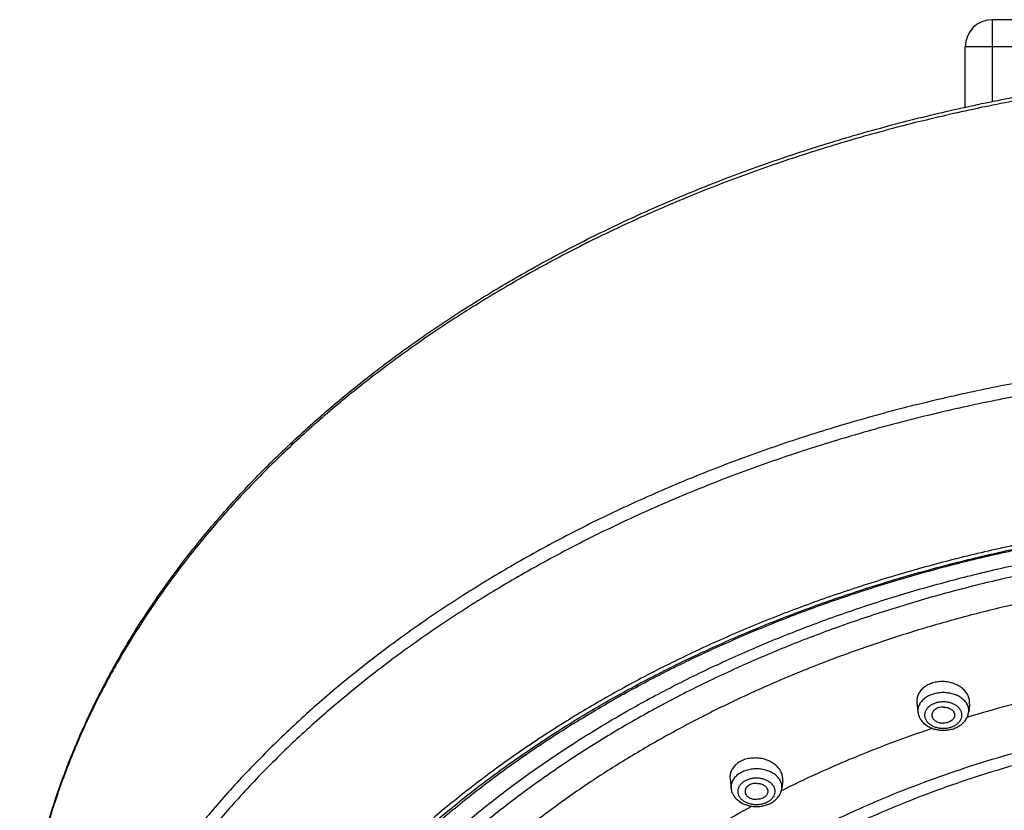
# Model space of a CAD drawing. Units: inches. Extents: x 7.1 to 14.8, y -1.4 to 19.9.
# Drawn here: x 8 to 10.1, y 18.2 to 19.9 of the extents above; entities that cross this region are included whole.
import ezdxf

# ---------------------------------------------------------------- set-up
doc = ezdxf.new("R2010")
doc.units = ezdxf.units.IN
doc.header["$LTSCALE"] = 1.21
doc.header["$MEASUREMENT"] = 0
doc.layers.get('0').update_dxf_attribs({"linetype": 'CONTINUOUS'})

msp = doc.modelspace()

# ---------------------------------------------------------------- linework, layer by layer
at = {"color": 9, "linetype": 'CONTINUOUS'}
for p, q in [((10.1227, 19.7375), (10.1227, 19.9177)), ((11.8127, 19.8577), (10.0627, 19.8577))]:
    msp.add_line(p, q, dxfattribs=at)
at = {"color": 7, "linetype": 'CONTINUOUS'}
for p, q in [((11.7527, 19.9177), (10.1227, 19.9177)), ((10.0627, 19.7248), (10.0627, 19.8577)), ((9.9564, 18.4146), (9.9585, 18.3944)), ((10.0721, 18.4115), (10.0703, 18.3944)), ((9.5453, 18.2476), (9.5475, 18.2266)), ((9.6611, 18.2431), (9.6593, 18.2266))]:
    msp.add_line(p, q, dxfattribs=at)
msp.add_arc((10.1227, 19.8577), 0.06, 90, 180, dxfattribs=at)
for points, knots in [([(7.9827, 17.7209), (7.9827, 17.7554), (7.9851, 17.8244), (7.9959, 17.9277), (8.0138, 18.0305), (8.0388, 18.1325), (8.0708, 18.2334), (8.1098, 18.333), (8.1556, 18.4311), (8.2081, 18.5275), (8.2572, 18.6058), (8.2996, 18.6673), (8.3444, 18.7285), (8.4045, 18.8035), (8.4691, 18.8757), (8.5237, 18.932), (8.5807, 18.9879), (8.6555, 19.0557), (8.7504, 19.1336), (8.8505, 19.208), (8.9556, 19.2788), (9.0655, 19.3458), (9.1798, 19.409), (9.2984, 19.4681), (9.4208, 19.5229), (9.5469, 19.5735), (9.6763, 19.6196), (9.8088, 19.6611), (9.9439, 19.698), (10.0814, 19.7301), (10.221, 19.7575), (10.3622, 19.7799), (10.5049, 19.7974), (10.6966, 19.8142), (10.8412, 19.8192), (10.9377, 19.8192)], [0, 0, 0, 0, 0.02588, 0.051819, 0.077874, 0.104103, 0.130557, 0.157288, 0.184342, 0.211759, 0.239577, 0.253648, 0.26783, 0.296538, 0.325724, 0.340503, 0.355406, 0.385589, 0.416279, 0.447477, 0.479176, 0.511368, 0.544038, 0.577169, 0.610738, 0.644722, 0.679091, 0.713815, 0.748862, 0.784194, 0.819776, 0.855567, 0.891528, 0.927618, 1, 1, 1, 1]), ([(10.9377, 15.0912), (10.8512, 15.0912), (10.7215, 15.0957), (10.5495, 15.1107), (10.4216, 15.1264), (10.2949, 15.1465), (10.1697, 15.171), (10.0464, 15.1997), (9.9253, 15.2328), (9.8065, 15.27), (9.6905, 15.3112), (9.5775, 15.3565), (9.4678, 15.4056), (9.3616, 15.4584), (9.2592, 15.5149), (9.1608, 15.5748), (9.0667, 15.6381), (8.9771, 15.7046), (8.8922, 15.7742), (8.8253, 15.8348), (8.7743, 15.8846), (8.7255, 15.9349), (8.6678, 15.9993), (8.6037, 16.0792), (8.5452, 16.1613), (8.4925, 16.2453), (8.4457, 16.331), (8.4048, 16.4183), (8.3701, 16.5069), (8.3416, 16.5966), (8.3193, 16.6873), (8.3034, 16.7785), (8.2938, 16.8703), (8.2906, 16.9622), (8.2938, 17.0542), (8.3034, 17.1459), (8.3193, 17.2372), (8.3416, 17.3278), (8.3701, 17.4175), (8.4048, 17.5061), (8.4457, 17.5934), (8.4925, 17.6791), (8.5452, 17.7632), (8.6037, 17.8452), (8.6678, 17.9252), (8.7255, 17.9896), (8.7743, 18.0398), (8.8253, 18.0897), (8.8922, 18.1503), (8.9771, 18.2198), (9.0667, 18.2863), (9.1608, 18.3496), (9.2592, 18.4095), (9.3616, 18.466), (9.4678, 18.5189), (9.5775, 18.568), (9.6905, 18.6132), (9.8065, 18.6545), (9.9253, 18.6917), (10.0464, 18.7247), (10.1697, 18.7535), (10.2949, 18.7779), (10.4216, 18.798), (10.5495, 18.8137), (10.7215, 18.8287), (10.8512, 18.8332), (10.9377, 18.8332)], [0, 0, 0, 0, 0.036311, 0.054415, 0.072454, 0.090406, 0.108252, 0.125972, 0.143545, 0.160955, 0.178184, 0.195217, 0.212038, 0.228636, 0.244998, 0.261116, 0.276982, 0.29259, 0.307938, 0.323024, 0.330471, 0.337853, 0.352426, 0.366751, 0.38084, 0.394705, 0.408361, 0.421828, 0.435127, 0.448281, 0.461317, 0.474262, 0.487147, 0.5, 0.512853, 0.525738, 0.538683, 0.551719, 0.564873, 0.578172, 0.591639, 0.605295, 0.61916, 0.633249, 0.647574, 0.662147, 0.669529, 0.676976, 0.692062, 0.70741, 0.723018, 0.738884, 0.755002, 0.771364, 0.787962, 0.804783, 0.821816, 0.839045, 0.856455, 0.874028, 0.891748, 0.909594, 0.927546, 0.945585, 0.963689, 1, 1, 1, 1]), ([(8.3097, 16.9817), (8.3097, 17.0118), (8.3118, 17.0721), (8.3212, 17.1624), (8.337, 17.2522), (8.3589, 17.3414), (8.3871, 17.4298), (8.4213, 17.5171), (8.4617, 17.6031), (8.5079, 17.6877), (8.5601, 17.7707), (8.618, 17.8518), (8.6814, 17.9308), (8.7386, 17.9944), (8.7869, 18.0442), (8.8375, 18.0935), (8.9039, 18.1535), (8.9881, 18.2224), (9.077, 18.2883), (9.1705, 18.351), (9.2682, 18.4105), (9.3699, 18.4665), (9.4755, 18.519), (9.5846, 18.5677), (9.6969, 18.6126), (9.8123, 18.6536), (9.9304, 18.6905), (10.0509, 18.7233), (10.1736, 18.7519), (10.2981, 18.7762), (10.4241, 18.7962), (10.5514, 18.8118), (10.7226, 18.8267), (10.8516, 18.8311), (10.9377, 18.8311)], [0, 0, 0, 0, 0.025508, 0.051082, 0.076784, 0.102677, 0.128818, 0.155263, 0.182059, 0.209252, 0.23688, 0.264974, 0.293561, 0.322661, 0.337409, 0.352291, 0.382454, 0.413155, 0.444393, 0.476161, 0.508446, 0.541233, 0.574501, 0.608229, 0.642387, 0.676947, 0.711876, 0.747139, 0.782699, 0.818516, 0.854551, 0.890761, 0.927104, 1, 1, 1, 1]), ([(10.0144, 18.4613), (10.0104, 18.4614), (10.0025, 18.461), (9.9929, 18.4589), (9.9856, 18.4564), (9.9806, 18.454), (9.9758, 18.4513), (9.9715, 18.4482), (9.9677, 18.4447), (9.9643, 18.441), (9.9615, 18.437), (9.9592, 18.4328), (9.9576, 18.4284), (9.9565, 18.4238), (9.9561, 18.4192), (9.9562, 18.4162), (9.9564, 18.4146)], [0, 0, 0, 0, 0.14228, 0.281609, 0.349551, 0.416014, 0.480845, 0.54395, 0.605308, 0.664973, 0.723079, 0.779842, 0.835547, 0.890544, 0.945225, 1, 1, 1, 1]), ([(10.0721, 18.4115), (10.0723, 18.4131), (10.0724, 18.4161), (10.0719, 18.4208), (10.0709, 18.4253), (10.0692, 18.4298), (10.067, 18.4341), (10.0642, 18.4383), (10.0609, 18.4422), (10.057, 18.4458), (10.0528, 18.4491), (10.0465, 18.4532), (10.0395, 18.4564), (10.0321, 18.4587), (10.0244, 18.4605), (10.0184, 18.4612), (10.0144, 18.4613)], [0, 0, 0, 0, 0.053933, 0.108128, 0.162969, 0.218803, 0.275916, 0.334523, 0.394765, 0.456708, 0.520342, 0.58559, 0.720211, 0.789289, 0.859161, 1, 1, 1, 1]), ([(9.9585, 18.3944), (9.9587, 18.3929), (9.9592, 18.39), (9.9604, 18.3858), (9.9622, 18.3817), (9.9644, 18.3778), (9.967, 18.3742), (9.9701, 18.3708), (9.9735, 18.3677), (9.9784, 18.364), (9.9854, 18.36), (9.9946, 18.3566), (10.0043, 18.3545), (10.011, 18.3541), (10.0144, 18.3541)], [0, 0, 0, 0, 0.058289, 0.116736, 0.175454, 0.23455, 0.294155, 0.354393, 0.415379, 0.477204, 0.603456, 0.73324, 0.86584, 1, 1, 1, 1]), ([(10.0144, 18.4052), (10.0128, 18.4052), (10.0095, 18.405), (10.0049, 18.404), (10.0005, 18.4024), (9.9967, 18.4002), (9.9936, 18.3975), (9.9916, 18.3949), (9.9904, 18.3927), (9.9898, 18.391), (9.9895, 18.3893), (9.9894, 18.3881), (9.9894, 18.3875)], [0, 0, 0, 0, 0.144961, 0.287171, 0.424169, 0.554036, 0.675715, 0.789307, 0.843583, 0.896516, 0.948502, 1, 1, 1, 1]), ([(10.0144, 18.4052), (10.016, 18.4052), (10.0193, 18.405), (10.0239, 18.404), (10.0283, 18.4024), (10.0321, 18.4002), (10.0352, 18.3975), (10.0372, 18.3949), (10.0384, 18.3927), (10.039, 18.391), (10.0393, 18.3893), (10.0394, 18.3881), (10.0394, 18.3875)], [0, 0, 0, 0, 0.144961, 0.287171, 0.424169, 0.554036, 0.675715, 0.789307, 0.843583, 0.896516, 0.948502, 1, 1, 1, 1]), ([(10.0144, 18.3541), (10.0178, 18.3541), (10.0245, 18.3545), (10.0342, 18.3566), (10.0434, 18.36), (10.0504, 18.364), (10.0553, 18.3677), (10.0587, 18.3708), (10.0618, 18.3742), (10.0644, 18.3778), (10.0666, 18.3817), (10.0684, 18.3858), (10.0696, 18.39), (10.0701, 18.3929), (10.0703, 18.3944)], [0, 0, 0, 0, 0.134161, 0.266763, 0.396547, 0.522799, 0.584624, 0.645609, 0.705846, 0.76545, 0.824547, 0.883263, 0.941712, 1, 1, 1, 1]), ([(9.9894, 18.3875), (9.9894, 18.3869), (9.9895, 18.3858), (9.9898, 18.384), (9.9904, 18.3824), (9.9916, 18.3801), (9.9936, 18.3775), (9.9967, 18.3749), (10.0005, 18.3727), (10.0049, 18.3711), (10.0095, 18.3701), (10.0128, 18.3698), (10.0144, 18.3698)], [0, 0, 0, 0, 0.051498, 0.103484, 0.156417, 0.210693, 0.324285, 0.445964, 0.575831, 0.712829, 0.855039, 1, 1, 1, 1]), ([(10.0394, 18.3875), (10.0394, 18.3869), (10.0393, 18.3858), (10.039, 18.384), (10.0384, 18.3824), (10.0372, 18.3801), (10.0352, 18.3775), (10.0321, 18.3749), (10.0283, 18.3727), (10.0239, 18.3711), (10.0193, 18.3701), (10.016, 18.3698), (10.0144, 18.3698)], [0, 0, 0, 0, 0.051498, 0.103484, 0.156417, 0.210693, 0.324285, 0.445964, 0.575831, 0.712829, 0.855039, 1, 1, 1, 1]), ([(9.6034, 18.2931), (9.5994, 18.2932), (9.5935, 18.293), (9.5857, 18.2918), (9.5783, 18.29), (9.5712, 18.2873), (9.5649, 18.2837), (9.5605, 18.2807), (9.5567, 18.2773), (9.5533, 18.2736), (9.5505, 18.2697), (9.5482, 18.2655), (9.5465, 18.2612), (9.5455, 18.2567), (9.545, 18.2521), (9.5451, 18.2491), (9.5453, 18.2476)], [0, 0, 0, 0, 0.143081, 0.213616, 0.283054, 0.417538, 0.48236, 0.545385, 0.6066, 0.66607, 0.723947, 0.780467, 0.835941, 0.890742, 0.945285, 1, 1, 1, 1]), ([(9.6611, 18.2431), (9.6612, 18.2446), (9.6613, 18.2477), (9.6609, 18.2522), (9.6598, 18.2568), (9.6584, 18.2605), (9.6571, 18.2633), (9.6555, 18.2662), (9.6531, 18.2697), (9.6498, 18.2736), (9.646, 18.2772), (9.6417, 18.2806), (9.6354, 18.2846), (9.6285, 18.2879), (9.6211, 18.2903), (9.6134, 18.2922), (9.6074, 18.2929), (9.6034, 18.2931)], [0, 0, 0, 0, 0.053489, 0.107326, 0.161906, 0.217573, 0.245919, 0.274635, 0.333248, 0.393563, 0.455629, 0.519421, 0.584848, 0.719827, 0.789057, 0.859048, 1, 1, 1, 1]), ([(9.5475, 18.2266), (9.5477, 18.2251), (9.5482, 18.2222), (9.5494, 18.218), (9.5512, 18.2139), (9.5534, 18.2101), (9.556, 18.2064), (9.5591, 18.203), (9.5625, 18.1999), (9.5675, 18.1962), (9.5744, 18.1922), (9.5836, 18.1888), (9.5934, 18.1867), (9.6001, 18.1863), (9.6034, 18.1863)], [0, 0, 0, 0, 0.058289, 0.116736, 0.175454, 0.23455, 0.294155, 0.354393, 0.415379, 0.477204, 0.603456, 0.73324, 0.86584, 1, 1, 1, 1]), ([(9.6034, 18.2374), (9.6018, 18.2374), (9.5986, 18.2372), (9.5939, 18.2362), (9.5896, 18.2346), (9.5857, 18.2324), (9.5826, 18.2297), (9.5806, 18.2271), (9.5795, 18.2249), (9.5789, 18.2232), (9.5785, 18.2215), (9.5784, 18.2203), (9.5784, 18.2197)], [0, 0, 0, 0, 0.144961, 0.287171, 0.424169, 0.554036, 0.675715, 0.789307, 0.843583, 0.896516, 0.948502, 1, 1, 1, 1]), ([(9.5784, 18.2197), (9.5784, 18.2192), (9.5785, 18.218), (9.5789, 18.2163), (9.5795, 18.2146), (9.5806, 18.2123), (9.5826, 18.2097), (9.5857, 18.2071), (9.5896, 18.2049), (9.5939, 18.2033), (9.5986, 18.2023), (9.6018, 18.2021), (9.6034, 18.2021)], [0, 0, 0, 0, 0.051498, 0.103484, 0.156417, 0.210693, 0.324285, 0.445964, 0.575831, 0.712829, 0.855039, 1, 1, 1, 1]), ([(9.6034, 18.2374), (9.605, 18.2374), (9.6083, 18.2372), (9.613, 18.2362), (9.6173, 18.2346), (9.6211, 18.2324), (9.6242, 18.2297), (9.6262, 18.2271), (9.6274, 18.2249), (9.628, 18.2232), (9.6283, 18.2215), (9.6284, 18.2203), (9.6284, 18.2197)], [0, 0, 0, 0, 0.144961, 0.287171, 0.424169, 0.554036, 0.675715, 0.789307, 0.843583, 0.896516, 0.948502, 1, 1, 1, 1]), ([(9.6034, 18.1863), (9.6068, 18.1863), (9.6135, 18.1867), (9.6232, 18.1888), (9.6324, 18.1922), (9.6394, 18.1962), (9.6444, 18.1999), (9.6478, 18.203), (9.6508, 18.2064), (9.6534, 18.2101), (9.6557, 18.2139), (9.6574, 18.218), (9.6587, 18.2222), (9.6591, 18.2251), (9.6593, 18.2266)], [0, 0, 0, 0, 0.134161, 0.266763, 0.396547, 0.522799, 0.584624, 0.645609, 0.705846, 0.76545, 0.824547, 0.883263, 0.941712, 1, 1, 1, 1]), ([(9.6284, 18.2197), (9.6284, 18.2192), (9.6283, 18.218), (9.628, 18.2163), (9.6274, 18.2146), (9.6262, 18.2123), (9.6242, 18.2097), (9.6211, 18.2071), (9.6173, 18.2049), (9.613, 18.2033), (9.6083, 18.2023), (9.605, 18.2021), (9.6034, 18.2021)], [0, 0, 0, 0, 0.051498, 0.103484, 0.156417, 0.210693, 0.324285, 0.445964, 0.575831, 0.712829, 0.855039, 1, 1, 1, 1])]:
    msp.add_open_spline(points, degree=3, knots=knots, dxfattribs=at)
at = {"color": 9, "linetype": 'CONTINUOUS'}
for points, knots in [([(10.9377, 19.8104), (10.8411, 19.8104), (10.6962, 19.8054), (10.5042, 19.7886), (10.3613, 19.7711), (10.2198, 19.7487), (10.0801, 19.7213), (9.9423, 19.6892), (9.807, 19.6523), (9.6744, 19.6108), (9.5449, 19.5647), (9.4187, 19.5142), (9.2961, 19.4593), (9.1775, 19.4003), (9.0632, 19.3372), (8.9533, 19.2703), (8.8482, 19.1996), (8.7481, 19.1253), (8.6533, 19.0477), (8.5786, 18.98), (8.5217, 18.9243), (8.4672, 18.8682), (8.4027, 18.7963), (8.3428, 18.7216), (8.2981, 18.6606), (8.2558, 18.5994), (8.207, 18.5215), (8.1547, 18.4258), (8.1091, 18.3283), (8.0767, 18.2456), (8.0542, 18.1789), (8.0392, 18.1287), (8.0259, 18.0782), (8.0144, 18.0276), (8.0046, 17.9768), (7.9966, 17.9258), (7.9904, 17.8747), (7.986, 17.8235), (7.9833, 17.7722), (7.9827, 17.738), (7.9827, 17.7209)], [0, 0, 0, 0, 0.072621, 0.108828, 0.144904, 0.180809, 0.2165, 0.251938, 0.287084, 0.321903, 0.356361, 0.390425, 0.424068, 0.457262, 0.489986, 0.522221, 0.553951, 0.585167, 0.615862, 0.646034, 0.660927, 0.675691, 0.704836, 0.733487, 0.747634, 0.761666, 0.789395, 0.816707, 0.84364, 0.870237, 0.883426, 0.896549, 0.909613, 0.922624, 0.93559, 0.948518, 0.961415, 0.97429, 0.987149, 1, 1, 1, 1]), ([(10.9377, 19.1891), (10.8411, 19.1891), (10.6962, 19.184), (10.5042, 19.1673), (10.3613, 19.1498), (10.2198, 19.1273), (10.0801, 19.1), (9.9423, 19.0679), (9.807, 19.031), (9.6744, 18.9894), (9.5449, 18.9434), (9.4187, 18.8928), (9.2961, 18.838), (9.1775, 18.779), (9.0632, 18.7159), (8.9533, 18.6489), (8.8482, 18.5783), (8.7481, 18.504), (8.6533, 18.4263), (8.5786, 18.3587), (8.5217, 18.303), (8.4672, 18.2469), (8.4027, 18.175), (8.3428, 18.1003), (8.2981, 18.0393), (8.2558, 17.9781), (8.207, 17.9002), (8.1547, 17.8045), (8.1091, 17.707), (8.0767, 17.6243), (8.0542, 17.5576), (8.0392, 17.5074), (8.0259, 17.4569), (8.0144, 17.4063), (8.0046, 17.3554), (7.9966, 17.3045), (7.9904, 17.2533), (7.986, 17.2021), (7.9833, 17.1509), (7.9827, 17.1167), (7.9827, 17.0996)], [0, 0, 0, 0, 0.072621, 0.108828, 0.144904, 0.180809, 0.2165, 0.251938, 0.287084, 0.321903, 0.356361, 0.390425, 0.424068, 0.457262, 0.489986, 0.522221, 0.553951, 0.585167, 0.615862, 0.646034, 0.660927, 0.675691, 0.704836, 0.733487, 0.747634, 0.761666, 0.789395, 0.816707, 0.84364, 0.870237, 0.883426, 0.896549, 0.909613, 0.922624, 0.93559, 0.948518, 0.961415, 0.97429, 0.987149, 1, 1, 1, 1]), ([(10.9377, 19.1601), (10.8416, 19.1601), (10.6975, 19.1551), (10.5064, 19.1384), (10.3642, 19.121), (10.2235, 19.0987), (10.0844, 19.0715), (9.9474, 19.0395), (9.8128, 19.0028), (9.6809, 18.9615), (9.552, 18.9156), (9.4264, 18.8654), (9.3045, 18.8108), (9.1865, 18.7521), (9.0727, 18.6893), (8.9634, 18.6227), (8.8588, 18.5524), (8.7592, 18.4785), (8.6649, 18.4012), (8.5905, 18.3339), (8.5339, 18.2785), (8.4797, 18.2227), (8.4156, 18.1511), (8.356, 18.0768), (8.3115, 18.0162), (8.2694, 17.9553), (8.2208, 17.8778), (8.1688, 17.7825), (8.1234, 17.6855), (8.0848, 17.5871), (8.0532, 17.4874), (8.0284, 17.3867), (8.0107, 17.2853), (8.0001, 17.1834), (7.9965, 17.0812), (8.0001, 16.979), (8.0107, 16.8771), (8.0284, 16.7757), (8.0532, 16.675), (8.0848, 16.5753), (8.1234, 16.4769), (8.1688, 16.3799), (8.2208, 16.2846), (8.2694, 16.2071), (8.3115, 16.1462), (8.356, 16.0856), (8.4156, 16.0113), (8.4797, 15.9397), (8.5339, 15.8839), (8.5905, 15.8285), (8.6649, 15.7612), (8.7592, 15.6839), (8.8588, 15.61), (8.9634, 15.5397), (9.0727, 15.4731), (9.1865, 15.4103), (9.3045, 15.3516), (9.4264, 15.297), (9.552, 15.2468), (9.6809, 15.2009), (9.8128, 15.1596), (9.9474, 15.1229), (10.0844, 15.0909), (10.2235, 15.0637), (10.3642, 15.0414), (10.5064, 15.024), (10.6975, 15.0073), (10.8416, 15.0023), (10.9377, 15.0023)], [0, 0, 0, 0, 0.036311, 0.054415, 0.072453, 0.090406, 0.108252, 0.125971, 0.143545, 0.160955, 0.178184, 0.195216, 0.212038, 0.228635, 0.244998, 0.261115, 0.276981, 0.292589, 0.307937, 0.323023, 0.33047, 0.337852, 0.352425, 0.36675, 0.373824, 0.38084, 0.394705, 0.408361, 0.421828, 0.435127, 0.448281, 0.461317, 0.474262, 0.487147, 0.5, 0.512853, 0.525738, 0.538683, 0.551719, 0.564873, 0.578172, 0.591639, 0.605295, 0.61916, 0.626176, 0.63325, 0.647575, 0.662148, 0.66953, 0.676977, 0.692063, 0.707411, 0.723019, 0.738885, 0.755002, 0.771365, 0.787962, 0.804784, 0.821816, 0.839045, 0.856455, 0.874029, 0.891748, 0.909594, 0.927547, 0.945585, 0.963689, 1, 1, 1, 1]), ([(10.9377, 18.8412), (10.8509, 18.8412), (10.7208, 18.8367), (10.5483, 18.8217), (10.42, 18.806), (10.2929, 18.7858), (10.1674, 18.7612), (10.0437, 18.7324), (9.9222, 18.6992), (9.8031, 18.6619), (9.6867, 18.6206), (9.5733, 18.5752), (9.4633, 18.5259), (9.3567, 18.4729), (9.254, 18.4163), (9.1553, 18.3561), (9.0609, 18.2926), (8.9711, 18.2259), (8.8859, 18.1562), (8.8188, 18.0954), (8.7677, 18.0454), (8.7187, 17.995), (8.6608, 17.9304), (8.5965, 17.8502), (8.5379, 17.7679), (8.485, 17.6836), (8.438, 17.5976), (8.3971, 17.5101), (8.3622, 17.4212), (8.3336, 17.3312), (8.3113, 17.2403), (8.2953, 17.1487), (8.2857, 17.0567), (8.2825, 16.9645), (8.2857, 16.8723), (8.2953, 16.7802), (8.3113, 16.6887), (8.3336, 16.5978), (8.3622, 16.5078), (8.3971, 16.4189), (8.438, 16.3314), (8.485, 16.2454), (8.5379, 16.1611), (8.5965, 16.0788), (8.6608, 15.9986), (8.7187, 15.934), (8.7677, 15.8836), (8.8188, 15.8336), (8.8859, 15.7728), (8.9711, 15.7031), (9.0609, 15.6364), (9.1553, 15.5729), (9.254, 15.5127), (9.3567, 15.4561), (9.4633, 15.4031), (9.5733, 15.3538), (9.6867, 15.3084), (9.8031, 15.267), (9.9222, 15.2297), (10.0437, 15.1966), (10.1674, 15.1677), (10.2929, 15.1432), (10.42, 15.123), (10.5483, 15.1073), (10.7208, 15.0922), (10.8509, 15.0877), (10.9377, 15.0877)], [0, 0, 0, 0, 0.036311, 0.054415, 0.072454, 0.090406, 0.108252, 0.125972, 0.143545, 0.160955, 0.178184, 0.195217, 0.212038, 0.228636, 0.244998, 0.261116, 0.276982, 0.29259, 0.307938, 0.323024, 0.330471, 0.337853, 0.352426, 0.366751, 0.38084, 0.394705, 0.408361, 0.421828, 0.435127, 0.448281, 0.461317, 0.474262, 0.487147, 0.5, 0.512853, 0.525738, 0.538683, 0.551719, 0.564873, 0.578172, 0.591639, 0.605295, 0.61916, 0.633249, 0.647574, 0.662147, 0.669529, 0.676976, 0.692062, 0.70741, 0.723018, 0.738884, 0.755002, 0.771364, 0.787962, 0.804783, 0.821816, 0.839045, 0.856455, 0.874028, 0.891748, 0.909594, 0.927546, 0.945585, 0.963689, 1, 1, 1, 1]), ([(10.9377, 15.1486), (10.8533, 15.1486), (10.7267, 15.153), (10.559, 15.1676), (10.4341, 15.1829), (10.3105, 15.2026), (10.1884, 15.2264), (10.0681, 15.2545), (9.9499, 15.2867), (9.834, 15.323), (9.7208, 15.3633), (9.6106, 15.4074), (9.5035, 15.4553), (9.3999, 15.5069), (9.3, 15.562), (9.204, 15.6205), (9.1121, 15.6823), (9.0247, 15.7472), (8.9419, 15.815), (8.8766, 15.8741), (8.8269, 15.9227), (8.7793, 15.9718), (8.723, 16.0346), (8.6604, 16.1126), (8.6033, 16.1927), (8.5519, 16.2747), (8.5062, 16.3583), (8.4664, 16.4435), (8.4325, 16.5299), (8.4047, 16.6175), (8.383, 16.7059), (8.3674, 16.795), (8.3581, 16.8845), (8.3549, 16.9742), (8.3581, 17.0639), (8.3674, 17.1534), (8.383, 17.2425), (8.4047, 17.3309), (8.4325, 17.4184), (8.4664, 17.5049), (8.5062, 17.59), (8.5519, 17.6737), (8.6033, 17.7557), (8.6604, 17.8357), (8.723, 17.9137), (8.7793, 17.9766), (8.8269, 18.0256), (8.8766, 18.0742), (8.9419, 18.1333), (9.0247, 18.2012), (9.1121, 18.2661), (9.204, 18.3278), (9.3, 18.3863), (9.3999, 18.4414), (9.5035, 18.493), (9.6106, 18.5409), (9.7208, 18.585), (9.834, 18.6253), (9.9499, 18.6616), (10.0681, 18.6938), (10.1884, 18.7219), (10.3105, 18.7458), (10.4341, 18.7654), (10.559, 18.7807), (10.7267, 18.7953), (10.8533, 18.7997), (10.9377, 18.7997)], [0, 0, 0, 0, 0.036311, 0.054415, 0.072454, 0.090406, 0.108252, 0.125972, 0.143545, 0.160955, 0.178184, 0.195217, 0.212038, 0.228636, 0.244998, 0.261116, 0.276982, 0.29259, 0.307938, 0.323024, 0.330471, 0.337853, 0.352426, 0.366751, 0.38084, 0.394705, 0.408361, 0.421828, 0.435127, 0.448281, 0.461317, 0.474262, 0.487147, 0.5, 0.512853, 0.525738, 0.538683, 0.551719, 0.564873, 0.578172, 0.591639, 0.605295, 0.61916, 0.633249, 0.647574, 0.662147, 0.669529, 0.676976, 0.692062, 0.70741, 0.723018, 0.738884, 0.755002, 0.771364, 0.787962, 0.804783, 0.821816, 0.839045, 0.856455, 0.874028, 0.891748, 0.909594, 0.927546, 0.945585, 0.963689, 1, 1, 1, 1]), ([(10.9377, 18.7764), (10.8543, 18.7764), (10.7292, 18.772), (10.5633, 18.7576), (10.4399, 18.7424), (10.3177, 18.7231), (10.197, 18.6994), (10.078, 18.6717), (9.9612, 18.6398), (9.8467, 18.604), (9.7348, 18.5642), (9.6258, 18.5205), (9.5199, 18.4732), (9.4175, 18.4222), (9.3187, 18.3677), (9.2238, 18.3099), (9.133, 18.2488), (9.0466, 18.1847), (8.9647, 18.1176), (8.9002, 18.0592), (8.851, 18.0111), (8.804, 17.9626), (8.7483, 17.9005), (8.6865, 17.8234), (8.6301, 17.7443), (8.5792, 17.6632), (8.5341, 17.5805), (8.4947, 17.4963), (8.4612, 17.4109), (8.4337, 17.3243), (8.4122, 17.2369), (8.3968, 17.1489), (8.3876, 17.0604), (8.3845, 16.9717), (8.3876, 16.883), (8.3968, 16.7946), (8.4122, 16.7065), (8.4337, 16.6191), (8.4612, 16.5326), (8.4947, 16.4471), (8.5341, 16.3629), (8.5792, 16.2802), (8.6301, 16.1992), (8.6865, 16.12), (8.7483, 16.0429), (8.804, 15.9808), (8.851, 15.9323), (8.9002, 15.8843), (8.9647, 15.8258), (9.0466, 15.7588), (9.133, 15.6946), (9.2238, 15.6336), (9.3187, 15.5757), (9.4175, 15.5213), (9.5199, 15.4703), (9.6258, 15.4229), (9.7348, 15.3793), (9.8467, 15.3395), (9.9612, 15.3036), (10.078, 15.2718), (10.197, 15.244), (10.3177, 15.2204), (10.4399, 15.201), (10.5633, 15.1859), (10.7292, 15.1714), (10.8543, 15.1671), (10.9377, 15.1671)], [0, 0, 0, 0, 0.036311, 0.054415, 0.072454, 0.090406, 0.108252, 0.125972, 0.143545, 0.160955, 0.178184, 0.195217, 0.212038, 0.228636, 0.244998, 0.261116, 0.276982, 0.29259, 0.307938, 0.323024, 0.330471, 0.337853, 0.352426, 0.366751, 0.38084, 0.394705, 0.408361, 0.421828, 0.435127, 0.448281, 0.461317, 0.474262, 0.487147, 0.5, 0.512853, 0.525738, 0.538683, 0.551719, 0.564873, 0.578172, 0.591639, 0.605295, 0.61916, 0.633249, 0.647574, 0.662147, 0.669529, 0.676976, 0.692062, 0.70741, 0.723018, 0.738884, 0.755002, 0.771364, 0.787962, 0.804783, 0.821816, 0.839045, 0.856455, 0.874028, 0.891748, 0.909594, 0.927546, 0.945585, 0.963689, 1, 1, 1, 1]), ([(10.5403, 18.6943), (10.4647, 18.6856), (10.352, 18.6688), (10.2036, 18.639), (10.0942, 18.613), (9.9866, 18.5834), (9.8811, 18.5504), (9.7779, 18.5139), (9.6772, 18.4741), (9.5792, 18.431), (9.4842, 18.3847), (9.3923, 18.3353), (9.3037, 18.283), (9.2187, 18.2278), (9.1374, 18.1698), (9.06, 18.1093), (8.9867, 18.0462), (8.9176, 17.9808), (8.8529, 17.9132), (8.7926, 17.8435), (8.7371, 17.772), (8.6863, 17.6986), (8.6404, 17.6237), (8.5994, 17.5473), (8.5636, 17.4696), (8.5329, 17.3909), (8.5074, 17.3112), (8.4872, 17.2307), (8.4723, 17.1497), (8.4627, 17.0683), (8.4586, 16.9866), (8.4598, 16.9049), (8.4664, 16.8233), (8.4784, 16.742), (8.4958, 16.6612), (8.5184, 16.5811), (8.5463, 16.5018), (8.5794, 16.4235), (8.6175, 16.3464), (8.6608, 16.2707), (8.7089, 16.1964), (8.7619, 16.1239), (8.8196, 16.0532), (8.8819, 15.9844), (8.9487, 15.9178), (9.0198, 15.8535), (9.095, 15.7915), (9.1742, 15.7322), (9.2572, 15.6755), (9.3438, 15.6216), (9.4339, 15.5706), (9.5273, 15.5226), (9.6237, 15.4777), (9.723, 15.4361), (9.8249, 15.3978), (9.9292, 15.3629), (10.0357, 15.3314), (10.1441, 15.3035), (10.2542, 15.2792), (10.3659, 15.2586), (10.4787, 15.2416), (10.5926, 15.2284), (10.7455, 15.2157), (10.8608, 15.2119), (10.9377, 15.2119)], [0, 0, 0, 0, 0.036261, 0.054245, 0.072105, 0.089825, 0.107387, 0.124777, 0.14198, 0.158983, 0.175773, 0.192341, 0.208677, 0.224773, 0.240625, 0.256229, 0.271583, 0.286688, 0.301546, 0.316162, 0.330545, 0.344704, 0.358651, 0.372401, 0.385972, 0.399384, 0.412657, 0.425815, 0.438884, 0.45189, 0.46486, 0.477823, 0.490806, 0.503837, 0.516944, 0.530152, 0.543485, 0.556967, 0.570618, 0.584457, 0.598499, 0.612759, 0.627247, 0.641974, 0.656944, 0.672163, 0.687631, 0.703349, 0.719314, 0.735521, 0.751964, 0.768635, 0.785524, 0.80262, 0.81991, 0.837381, 0.855017, 0.872803, 0.890723, 0.908757, 0.926889, 0.945099, 0.963368, 1, 1, 1, 1]), ([(10.0671, 18.3832), (10.0966, 18.3921), (10.171, 18.4133), (10.2919, 18.4425), (10.3838, 18.46), (10.4302, 18.4677)], [0, 0, 0, 0, 0.247374, 0.621904, 1, 1, 1, 1]), ([(10.0144, 18.437), (10.0106, 18.437), (10.0048, 18.4365), (9.9974, 18.4352), (9.9903, 18.4333), (9.9836, 18.4306), (9.9775, 18.4272), (9.9733, 18.4244), (9.9696, 18.4212), (9.9664, 18.4179), (9.9636, 18.4143), (9.9614, 18.4105), (9.9598, 18.4066), (9.9587, 18.4025), (9.9583, 18.3984), (9.9584, 18.3957), (9.9585, 18.3944)], [0, 0, 0, 0, 0.146011, 0.218111, 0.289096, 0.42635, 0.492228, 0.555997, 0.617572, 0.676956, 0.73425, 0.78966, 0.843497, 0.896168, 0.948158, 1, 1, 1, 1]), ([(10.0703, 18.3944), (10.0704, 18.3957), (10.0705, 18.3984), (10.0701, 18.4025), (10.069, 18.4066), (10.0674, 18.4105), (10.0652, 18.4143), (10.0624, 18.4179), (10.0592, 18.4212), (10.0555, 18.4244), (10.0513, 18.4272), (10.0452, 18.4306), (10.0385, 18.4333), (10.0314, 18.4352), (10.024, 18.4365), (10.0182, 18.437), (10.0144, 18.437)], [0, 0, 0, 0, 0.051842, 0.103832, 0.156503, 0.21034, 0.26575, 0.323044, 0.382428, 0.444003, 0.507772, 0.57365, 0.710904, 0.781889, 0.853989, 1, 1, 1, 1]), ([(10.0144, 18.4166), (10.0117, 18.4166), (10.0064, 18.4162), (9.9987, 18.4146), (9.9916, 18.4119), (9.9863, 18.4089), (9.9826, 18.406), (9.9802, 18.4037), (9.9781, 18.4013), (9.9764, 18.3987), (9.975, 18.396), (9.974, 18.3932), (9.9735, 18.3904), (9.9733, 18.3875), (9.9735, 18.3846), (9.974, 18.3818), (9.975, 18.379), (9.9764, 18.3763), (9.9781, 18.3738), (9.9802, 18.3713), (9.9826, 18.369), (9.9863, 18.3662), (9.9916, 18.3631), (9.9987, 18.3605), (10.0064, 18.3588), (10.0117, 18.3585), (10.0144, 18.3585)], [0, 0, 0, 0, 0.072456, 0.143538, 0.212014, 0.276926, 0.307895, 0.33782, 0.366728, 0.394689, 0.421818, 0.448275, 0.47426, 0.5, 0.52574, 0.551725, 0.578182, 0.605311, 0.633272, 0.66218, 0.692105, 0.723074, 0.787986, 0.856462, 0.927544, 1, 1, 1, 1]), ([(10.0144, 18.3585), (10.0171, 18.3585), (10.0224, 18.3588), (10.0301, 18.3605), (10.0372, 18.3631), (10.0425, 18.3662), (10.0462, 18.369), (10.0486, 18.3713), (10.0507, 18.3738), (10.0524, 18.3763), (10.0538, 18.379), (10.0548, 18.3818), (10.0553, 18.3846), (10.0555, 18.3875), (10.0553, 18.3904), (10.0548, 18.3932), (10.0538, 18.396), (10.0524, 18.3987), (10.0507, 18.4013), (10.0486, 18.4037), (10.0462, 18.406), (10.0425, 18.4089), (10.0372, 18.4119), (10.0301, 18.4146), (10.0224, 18.4162), (10.0171, 18.4166), (10.0144, 18.4166)], [0, 0, 0, 0, 0.072456, 0.143538, 0.212014, 0.276926, 0.307895, 0.33782, 0.366728, 0.394689, 0.421818, 0.448275, 0.47426, 0.5, 0.52574, 0.551725, 0.578182, 0.605311, 0.633272, 0.66218, 0.692105, 0.723074, 0.787986, 0.856462, 0.927544, 1, 1, 1, 1]), ([(10.9377, 15.4796), (10.87, 15.4796), (10.7685, 15.4831), (10.6339, 15.4948), (10.5337, 15.5071), (10.4345, 15.5229), (10.3366, 15.542), (10.2401, 15.5645), (10.1452, 15.5904), (10.0523, 15.6195), (9.9615, 15.6518), (9.873, 15.6872), (9.7871, 15.7256), (9.704, 15.767), (9.6238, 15.8112), (9.5468, 15.8582), (9.4732, 15.9077), (9.403, 15.9598), (9.3366, 16.0142), (9.274, 16.0708), (9.2154, 16.1296), (9.1609, 16.1904), (9.1108, 16.2529), (9.065, 16.3172), (9.0237, 16.3829), (8.9871, 16.4501), (8.9551, 16.5184), (8.9279, 16.5877), (8.9056, 16.658), (8.8882, 16.7289), (8.8757, 16.8003), (8.8682, 16.8721), (8.8657, 16.9441), (8.8682, 17.0161), (8.8757, 17.0879), (8.8882, 17.1593), (8.9056, 17.2303), (8.9279, 17.3005), (8.9551, 17.3698), (8.9871, 17.4382), (9.0237, 17.5053), (9.065, 17.571), (9.1108, 17.6353), (9.1609, 17.6979), (9.2154, 17.7586), (9.274, 17.8174), (9.3366, 17.874), (9.403, 17.9285), (9.4732, 17.9805), (9.5468, 18.0301), (9.6238, 18.077), (9.704, 18.1212), (9.7871, 18.1626), (9.873, 18.201), (9.9615, 18.2364), (10.0523, 18.2687), (10.1452, 18.2978), (10.2401, 18.3237), (10.3366, 18.3462), (10.4345, 18.3654), (10.5337, 18.3811), (10.6339, 18.3934), (10.7685, 18.4051), (10.87, 18.4086), (10.9377, 18.4086)], [0, 0, 0, 0, 0.036311, 0.054415, 0.072454, 0.090407, 0.108252, 0.125972, 0.143546, 0.160956, 0.178185, 0.195217, 0.212039, 0.228637, 0.244999, 0.261117, 0.276982, 0.292591, 0.307938, 0.323025, 0.337852, 0.352425, 0.366751, 0.38084, 0.394704, 0.408361, 0.421828, 0.435126, 0.448281, 0.461317, 0.474262, 0.487147, 0.5, 0.512853, 0.525738, 0.538683, 0.551719, 0.564874, 0.578172, 0.591639, 0.605296, 0.61916, 0.633249, 0.647575, 0.662148, 0.676975, 0.692062, 0.707409, 0.723018, 0.738883, 0.755001, 0.771363, 0.787961, 0.804783, 0.821815, 0.839044, 0.856454, 0.874028, 0.891748, 0.909593, 0.927546, 0.945585, 0.963689, 1, 1, 1, 1]), ([(10.9377, 18.3832), (10.8711, 18.3832), (10.7712, 18.3797), (10.6387, 18.3682), (10.5402, 18.3561), (10.4426, 18.3406), (10.3462, 18.3218), (10.2512, 18.2996), (10.1579, 18.2742), (10.0665, 18.2455), (9.9771, 18.2137), (9.8901, 18.1789), (9.8056, 18.1411), (9.7238, 18.1004), (9.6449, 18.0569), (9.5691, 18.0107), (9.4966, 17.9619), (9.4276, 17.9107), (9.3622, 17.8572), (9.3107, 17.8105), (9.2714, 17.7721), (9.2338, 17.7334), (9.1894, 17.6838), (9.14, 17.6222), (9.095, 17.559), (9.0544, 17.4943), (9.0183, 17.4283), (8.9869, 17.361), (8.9601, 17.2928), (8.9381, 17.2237), (8.921, 17.1539), (8.9087, 17.0836), (8.9013, 17.0129), (8.8989, 16.9421), (8.9013, 16.8713), (8.9087, 16.8007), (8.921, 16.7303), (8.9381, 16.6606), (8.9601, 16.5915), (8.9869, 16.5232), (9.0183, 16.456), (9.0544, 16.3899), (9.095, 16.3252), (9.14, 16.262), (9.1894, 16.2004), (9.2338, 16.1509), (9.2714, 16.1121), (9.3107, 16.0738), (9.3622, 16.0271), (9.4276, 15.9735), (9.4966, 15.9223), (9.5691, 15.8736), (9.6449, 15.8274), (9.7238, 15.7839), (9.8056, 15.7432), (9.8901, 15.7054), (9.9771, 15.6705), (10.0665, 15.6387), (10.1579, 15.6101), (10.2512, 15.5846), (10.3462, 15.5625), (10.4426, 15.5436), (10.5402, 15.5281), (10.6387, 15.5161), (10.7712, 15.5045), (10.8711, 15.5011), (10.9377, 15.5011)], [0, 0, 0, 0, 0.036311, 0.054415, 0.072454, 0.090406, 0.108252, 0.125972, 0.143545, 0.160955, 0.178184, 0.195217, 0.212038, 0.228636, 0.244998, 0.261116, 0.276982, 0.29259, 0.307938, 0.323024, 0.330471, 0.337853, 0.352426, 0.366751, 0.38084, 0.394705, 0.408361, 0.421828, 0.435127, 0.448281, 0.461317, 0.474262, 0.487147, 0.5, 0.512853, 0.525738, 0.538683, 0.551719, 0.564873, 0.578172, 0.591639, 0.605295, 0.61916, 0.633249, 0.647574, 0.662147, 0.669529, 0.676976, 0.692062, 0.70741, 0.723018, 0.738884, 0.755002, 0.771364, 0.787962, 0.804783, 0.821816, 0.839045, 0.856455, 0.874028, 0.891748, 0.909594, 0.927546, 0.945585, 0.963689, 1, 1, 1, 1]), ([(9.6579, 18.2209), (9.6842, 18.2342), (9.7513, 18.2663), (9.8617, 18.3131), (9.9467, 18.3441), (9.9899, 18.3585)], [0, 0, 0, 0, 0.245851, 0.619954, 1, 1, 1, 1]), ([(10.9377, 18.2709), (10.8755, 18.2709), (10.7822, 18.2676), (10.6586, 18.2569), (10.5666, 18.2456), (10.4755, 18.2311), (10.3855, 18.2135), (10.2969, 18.1927), (10.2098, 18.1689), (10.1244, 18.1422), (10.041, 18.1125), (9.9598, 18.0799), (9.8809, 18.0445), (9.8046, 18.0065), (9.731, 17.9658), (9.6604, 17.9226), (9.5928, 17.8771), (9.5284, 17.8292), (9.4675, 17.7792), (9.4101, 17.727), (9.3564, 17.673), (9.3065, 17.6171), (9.2605, 17.5596), (9.2186, 17.5006), (9.1808, 17.4401), (9.1473, 17.3784), (9.1181, 17.3156), (9.0933, 17.2518), (9.073, 17.1873), (9.0572, 17.1221), (9.0459, 17.0565), (9.0393, 16.9905), (9.0379, 16.9464), (9.038, 16.9244)], [0, 0, 0, 0, 0.072642, 0.108859, 0.144945, 0.180859, 0.216558, 0.252004, 0.287157, 0.321982, 0.356444, 0.390512, 0.424157, 0.457352, 0.490076, 0.522309, 0.554037, 0.585249, 0.615939, 0.646106, 0.675753, 0.704892, 0.733535, 0.761704, 0.789425, 0.816731, 0.843658, 0.87025, 0.896555, 0.922625, 0.948516, 0.974288, 1, 1, 1, 1]), ([(9.6034, 18.2692), (9.5996, 18.2692), (9.5939, 18.2688), (9.5864, 18.2674), (9.5793, 18.2655), (9.5726, 18.2628), (9.5665, 18.2594), (9.5623, 18.2566), (9.5586, 18.2535), (9.5554, 18.2501), (9.5527, 18.2465), (9.5505, 18.2427), (9.5488, 18.2388), (9.5478, 18.2347), (9.5473, 18.2307), (9.5474, 18.2279), (9.5475, 18.2266)], [0, 0, 0, 0, 0.146011, 0.218111, 0.289096, 0.42635, 0.492228, 0.555997, 0.617572, 0.676956, 0.73425, 0.78966, 0.843497, 0.896168, 0.948158, 1, 1, 1, 1]), ([(9.6593, 18.2266), (9.6594, 18.2279), (9.6595, 18.2307), (9.6591, 18.2347), (9.658, 18.2388), (9.6564, 18.2427), (9.6542, 18.2465), (9.6515, 18.2501), (9.6482, 18.2535), (9.6445, 18.2566), (9.6404, 18.2594), (9.6343, 18.2628), (9.6275, 18.2655), (9.6204, 18.2674), (9.613, 18.2688), (9.6072, 18.2692), (9.6034, 18.2692)], [0, 0, 0, 0, 0.051842, 0.103832, 0.156503, 0.21034, 0.26575, 0.323044, 0.382428, 0.444003, 0.507772, 0.57365, 0.710904, 0.781889, 0.853989, 1, 1, 1, 1]), ([(9.6034, 18.2488), (9.6007, 18.2488), (9.5954, 18.2484), (9.5877, 18.2468), (9.5806, 18.2441), (9.5753, 18.2411), (9.5717, 18.2382), (9.5692, 18.2359), (9.5672, 18.2335), (9.5654, 18.2309), (9.5641, 18.2282), (9.5631, 18.2254), (9.5625, 18.2226), (9.5623, 18.2197), (9.5625, 18.2169), (9.5631, 18.214), (9.5641, 18.2112), (9.5654, 18.2086), (9.5672, 18.206), (9.5692, 18.2035), (9.5717, 18.2012), (9.5753, 18.1984), (9.5806, 18.1953), (9.5877, 18.1927), (9.5954, 18.191), (9.6007, 18.1907), (9.6034, 18.1907)], [0, 0, 0, 0, 0.072456, 0.143538, 0.212014, 0.276926, 0.307895, 0.33782, 0.366728, 0.394689, 0.421818, 0.448275, 0.47426, 0.5, 0.52574, 0.551725, 0.578182, 0.605311, 0.633272, 0.66218, 0.692105, 0.723074, 0.787986, 0.856462, 0.927544, 1, 1, 1, 1]), ([(9.6034, 18.1907), (9.6061, 18.1907), (9.6114, 18.191), (9.6191, 18.1927), (9.6262, 18.1953), (9.6315, 18.1984), (9.6352, 18.2012), (9.6376, 18.2035), (9.6397, 18.206), (9.6414, 18.2086), (9.6428, 18.2112), (9.6438, 18.214), (9.6444, 18.2169), (9.6446, 18.2197), (9.6444, 18.2226), (9.6438, 18.2254), (9.6428, 18.2282), (9.6414, 18.2309), (9.6397, 18.2335), (9.6376, 18.2359), (9.6352, 18.2382), (9.6315, 18.2411), (9.6262, 18.2441), (9.6191, 18.2468), (9.6114, 18.2484), (9.6061, 18.2488), (9.6034, 18.2488)], [0, 0, 0, 0, 0.072456, 0.143538, 0.212014, 0.276926, 0.307895, 0.33782, 0.366728, 0.394689, 0.421818, 0.448275, 0.47426, 0.5, 0.52574, 0.551725, 0.578182, 0.605311, 0.633272, 0.66218, 0.692105, 0.723074, 0.787986, 0.856462, 0.927544, 1, 1, 1, 1]), ([(9.3067, 18.0016), (9.3512, 18.036), (9.4206, 18.085), (9.5175, 18.145), (9.5678, 18.1735), (9.5934, 18.1873)], [0, 0, 0, 0, 0.492858, 0.744699, 1, 1, 1, 1])]:
    msp.add_open_spline(points, degree=3, knots=knots, dxfattribs=at)

doc.saveas('drawing.dxf')
